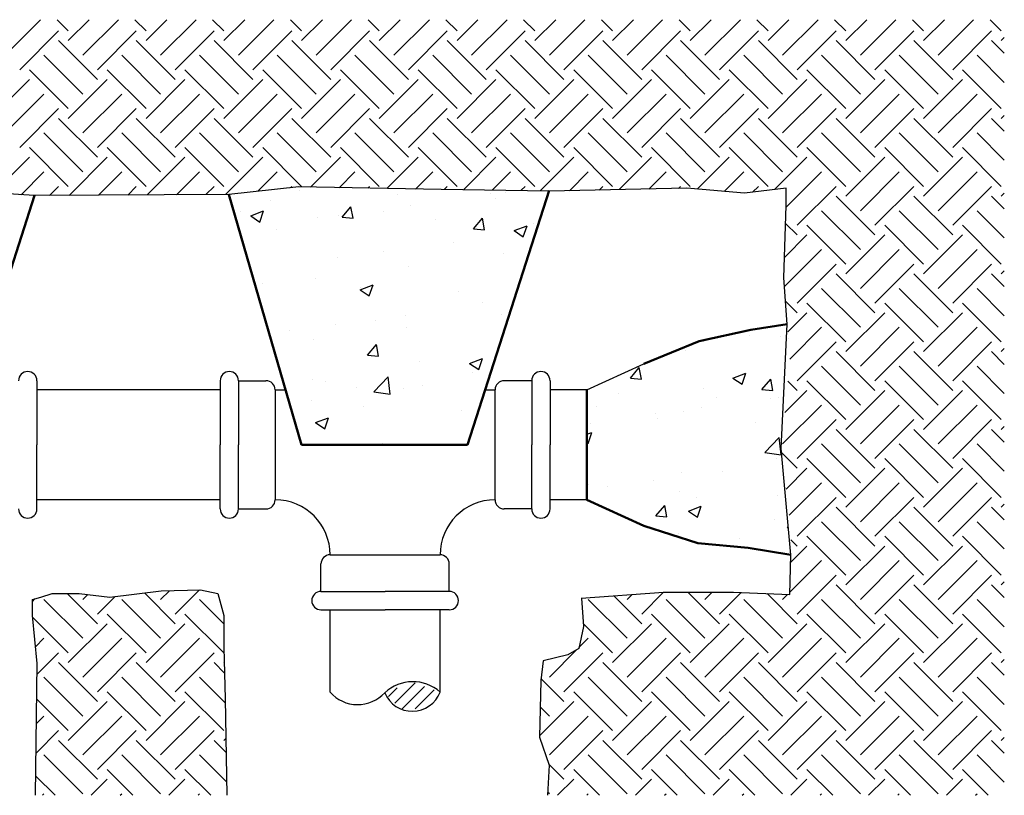
# Model space of a CAD drawing. Extents: x -22 to 123, y -40 to 79.
# Drawn here: x 47 to 101, y 37 to 79 of the extents above; entities that cross this region are included whole.
import ezdxf

# ---------------------------------------------------------------- set-up
doc = ezdxf.new("R2010")
doc.units = 0
doc.header["$MEASUREMENT"] = 0
doc.linetypes.add('DASHED', pattern=[0.75, 0.5, -0.25])
doc.layers.get('0').update_dxf_attribs({"linetype": 'CONTINUOUS'})
for name, color, linetype in [('C-DETL-DARK', 7, 'CONTINUOUS'), ('C-DETL-MEDM', 7, 'CONTINUOUS'), ('C-PATT-LYTE', 9, 'CONTINUOUS')]:
    doc.layers.add(name, color=color, linetype=linetype)

msp = doc.modelspace()

# ---------------------------------------------------------------- hatches: boundary and pattern name
at = {"layer": 'C-PATT-LYTE'}
h = msp.add_hatch(dxfattribs=at)
h.set_pattern_fill('AR-CONC', color=256)
h.paths.add_polyline_path([(48.248, 69.503), (41.965, 69.904), (30.397, 69.836), (34.876, 55.902), (43.876, 55.902)])
h = msp.add_hatch(dxfattribs=at)
h.set_pattern_fill('AR-CONC', color=256)
h.paths.add_polyline_path([(76.326, 69.746), (70.438, 69.837), (62.667, 69.971), (58.848, 69.569), (62.813, 55.902), (71.876, 55.902)])
h = msp.add_hatch(dxfattribs=at)
h.set_pattern_fill('AR-CONC', color=256)
h.paths.add_polyline_path([(87.187, 50.274), (84.44, 50.542), (81.492, 51.48), (78.376, 52.902), (78.376, 55.902), (78.376, 58.902), (81.492, 60.324), (84.513, 61.55), (87.327, 62.175), (89.318, 62.487), (88.996, 55.701), (89.508, 49.899)])

# ---------------------------------------------------------------- linework, layer by layer
at = {"color": 0, "lineweight": 25}
msp.add_line((89.367, 61.682), (89.367, 61.682), dxfattribs=at)
at = {"color": 0, "lineweight": 50}
msp.add_line((86.34, 50.387), (86.34, 50.387), dxfattribs=at)
at = {"layer": 'C-DETL-DARK', "linetype": 'Continuous', "lineweight": 25}
for p, q in [((48.248, 69.503), (41.965, 69.904)), ((62.667, 69.971), (58.848, 69.569)), ((83.837, 69.904), (76.326, 69.746)), ((86.986, 69.636), (83.837, 69.904)), ((89.264, 69.904), (86.986, 69.636)), ((89.264, 68.966), (89.264, 69.904)), ((58.848, 69.569), (48.247, 69.502)), ((76.326, 69.746), (70.438, 69.837)), ((89.13, 65.013), (89.264, 68.966)), ((89.318, 62.487), (89.13, 65.013)), ((88.996, 55.701), (89.318, 62.487)), ((89.508, 49.899), (88.996, 55.701)), ((89.465, 47.729), (89.506, 49.899)), ((52.349, 47.595), (55.163, 47.93)), ((55.163, 47.93), (57.307, 47.997)), ((57.307, 47.997), (58.245, 47.796)), ((78.076, 47.528), (82.564, 47.863)), ((82.564, 47.863), (86.383, 47.863)), ((86.383, 47.863), (89.465, 47.729)), ((48.129, 47.461), (48.598, 47.595)), ((48.129, 46.59), (48.129, 47.461)), ((48.598, 47.595), (49.201, 47.796)), ((49.201, 47.796), (50.675, 47.796)), ((50.675, 47.796), (52.349, 47.595)), ((58.245, 47.796), (58.58, 46.59)), ((78.095, 47.529), (78.209, 45.987)), ((48.397, 43.977), (48.129, 46.59)), ((58.58, 46.59), (58.58, 44.848)), ((78.209, 45.987), (77.942, 44.781)), ((58.58, 44.848), (58.647, 42.034)), ((77.942, 44.781), (77.339, 44.446)), ((75.999, 44.111), (75.865, 43.039)), ((77.339, 44.446), (75.999, 44.111)), ((48.308, 36.777), (48.397, 43.977)), ((75.865, 43.039), (75.798, 39.957)), ((58.647, 42.034), (58.732, 36.777)), ((75.798, 39.957), (76.334, 38.416)), ((76.334, 38.416), (76.231, 36.777))]:
    msp.add_line(p, q, dxfattribs=at)
at = {"layer": 'C-DETL-DARK', "linetype": 'Continuous'}
for p, q in [((70.438, 69.837), (62.667, 69.971)), ((78.376, 58.902), (81.492, 60.324))]:
    msp.add_line(p, q, dxfattribs=at)
at = {"layer": 'C-DETL-DARK', "linetype": 'Continuous', "lineweight": 50}
for p, q in [((43.876, 55.902), (48.248, 69.503)), ((58.848, 69.569), (62.813, 55.902)), ((76.337, 69.781), (71.876, 55.902)), ((87.327, 62.175), (89.318, 62.487)), ((84.513, 61.55), (87.327, 62.175)), ((81.492, 60.324), (84.513, 61.55)), ((78.376, 58.902), (78.376, 55.902)), ((62.813, 55.902), (71.876, 55.902)), ((78.376, 52.902), (78.376, 55.902)), ((78.376, 52.902), (81.492, 51.48)), ((81.492, 51.48), (84.44, 50.542)), ((84.44, 50.542), (87.187, 50.274)), ((87.187, 50.274), (89.506, 49.899))]:
    msp.add_line(p, q, dxfattribs=at)
at = {"layer": 'C-DETL-MEDM', "linetype": 'Continuous'}
for p, q in [((48.376, 59.402), (48.376, 55.902)), ((58.376, 59.402), (58.376, 55.902)), ((59.376, 59.402), (60.876, 59.402)), ((59.376, 59.402), (59.376, 55.902)), ((75.376, 59.402), (73.876, 59.402)), ((75.376, 59.402), (75.376, 55.902)), ((76.376, 59.402), (76.376, 55.902)), ((58.376, 58.902), (48.376, 58.902)), ((61.376, 58.902), (61.376, 52.902)), ((73.376, 52.902), (73.376, 58.902)), ((78.376, 58.902), (76.376, 58.902)), ((48.376, 52.402), (48.376, 55.902)), ((58.376, 52.402), (58.376, 55.902)), ((59.376, 52.402), (59.376, 55.902)), ((75.376, 52.402), (75.376, 55.902)), ((76.376, 52.402), (76.376, 55.902)), ((58.376, 52.902), (48.376, 52.902)), ((78.376, 52.902), (76.376, 52.902)), ((59.376, 52.402), (60.876, 52.402)), ((75.376, 52.402), (73.876, 52.402)), ((64.376, 49.902), (70.376, 49.902)), ((63.876, 47.902), (63.876, 49.402)), ((70.876, 47.902), (70.876, 49.402)), ((63.876, 47.902), (67.376, 47.902)), ((70.876, 47.902), (67.376, 47.902)), ((63.876, 46.902), (67.376, 46.902)), ((64.376, 42.408), (64.376, 46.902)), ((70.876, 46.902), (67.376, 46.902)), ((70.376, 42.408), (70.376, 46.902))]:
    msp.add_line(p, q, dxfattribs=at)
at = {"layer": 'C-DETL-MEDM', "linetype": 'DASHED'}
for p, q in [((61.376, 58.902), (61.943, 58.902)), ((72.84, 58.902), (73.376, 58.902))]:
    msp.add_line(p, q, dxfattribs=at)
at = {"layer": 'C-DETL-MEDM', "linetype": 'Continuous'}
for centre, radius, start, end in [((47.876, 59.402), 0.5, 90, 180), ((47.876, 59.402), 0.5, 0, 90), ((58.876, 59.402), 0.5, 90, 180), ((58.876, 59.402), 0.5, 90, 180), ((58.876, 59.402), 0.5, 0, 90), ((58.876, 59.402), 0.5, 0, 90), ((75.876, 59.402), 0.5, 90, 180), ((75.876, 59.402), 0.5, 0, 90), ((60.876, 58.902), 0.5, 0, 90), ((73.876, 58.902), 0.5, 90, 180), ((60.876, 52.902), 0.5, 270, 0), ((61.376, 49.902), 3, 0, 90), ((73.376, 49.902), 3, 90, 180), ((73.876, 52.902), 0.5, 180, 270), ((47.876, 52.402), 0.5, 180, 270), ((47.876, 52.402), 0.5, 270, 0), ((58.876, 52.402), 0.5, 180, 270), ((58.876, 52.402), 0.5, 270, 0), ((75.876, 52.402), 0.5, 180, 270), ((75.876, 52.402), 0.5, 270, 0), ((64.376, 49.402), 0.5, 90, 180), ((70.376, 49.402), 0.5, 0, 90), ((63.876, 47.402), 0.5, 90, 180), ((70.876, 47.402), 0.5, 0, 90), ((63.876, 47.402), 0.5, 180, 270), ((70.876, 47.402), 0.5, 270, 0), ((68.888, 40.739), 2.237, 48.28, 133.2), ((65.884, 43.73), 2.005, 221.24, 317.24), ((68.858, 42.985), 1.623, 202.28, 339.2)]:
    msp.add_arc(centre, radius, start, end, dxfattribs=at)
at = {"layer": 'C-PATT-LYTE', "lineweight": 25}
for p, q in [((46.641, 77.163), (48.578, 79.1)), ((50.088, 78.489), (49.477, 79.1)), ((50.088, 77.959), (51.23, 79.1)), ((50.884, 77.163), (52.821, 79.1)), ((54.331, 78.489), (53.72, 79.1)), ((54.331, 77.959), (55.473, 79.1)), ((55.127, 77.163), (57.064, 79.1)), ((58.574, 78.489), (57.962, 79.1)), ((58.574, 77.959), (59.715, 79.1)), ((59.369, 77.163), (61.306, 79.1)), ((62.816, 78.489), (62.205, 79.1)), ((62.816, 77.959), (63.958, 79.1)), ((63.612, 77.163), (65.549, 79.1)), ((67.059, 78.489), (66.448, 79.1)), ((67.059, 77.959), (68.201, 79.1)), ((67.854, 77.163), (69.792, 79.1)), ((71.302, 78.489), (70.69, 79.1)), ((71.302, 77.959), (72.443, 79.1)), ((72.097, 77.163), (74.034, 79.1)), ((75.544, 78.489), (74.933, 79.1)), ((75.544, 77.959), (76.686, 79.1)), ((76.34, 77.163), (78.277, 79.1)), ((79.787, 78.489), (79.176, 79.1)), ((79.787, 77.959), (80.928, 79.1)), ((80.582, 77.163), (82.519, 79.1)), ((84.03, 78.489), (83.418, 79.1)), ((84.03, 77.959), (85.171, 79.1)), ((84.825, 77.163), (86.762, 79.1)), ((88.272, 78.489), (87.661, 79.1)), ((88.272, 77.959), (89.414, 79.1)), ((89.068, 77.163), (91.005, 79.1)), ((92.515, 78.489), (91.904, 79.1)), ((92.515, 77.959), (93.656, 79.1)), ((93.31, 77.163), (95.247, 79.1)), ((96.757, 78.489), (96.146, 79.1)), ((96.757, 77.959), (97.899, 79.1)), ((97.553, 77.163), (99.49, 79.1)), ((101, 78.489), (100.389, 79.1)), ((47.437, 76.368), (49.558, 78.489)), ((51.679, 76.368), (53.801, 78.489)), ((55.922, 76.368), (58.043, 78.489)), ((60.165, 76.368), (62.286, 78.489)), ((64.407, 76.368), (66.529, 78.489)), ((68.65, 76.368), (70.771, 78.489)), ((72.893, 76.368), (75.014, 78.489)), ((77.135, 76.368), (79.257, 78.489)), ((81.378, 76.368), (83.499, 78.489)), ((85.621, 76.368), (87.742, 78.489)), ((89.863, 76.368), (91.984, 78.489)), ((94.106, 76.368), (96.227, 78.489)), ((98.348, 76.368), (100.47, 78.489)), ((51.679, 75.837), (49.558, 77.959)), ((55.922, 75.837), (53.801, 77.959)), ((60.165, 75.837), (58.043, 77.959)), ((64.407, 75.837), (62.286, 77.959)), ((68.65, 75.837), (66.529, 77.959)), ((72.893, 75.837), (70.771, 77.959)), ((77.135, 75.837), (75.014, 77.959)), ((81.378, 75.837), (79.257, 77.959)), ((85.621, 75.837), (83.499, 77.959)), ((89.863, 75.837), (87.742, 77.959)), ((94.106, 75.837), (91.984, 77.959)), ((98.348, 75.837), (96.227, 77.959)), ((101.163, 77.265), (100.47, 77.959)), ((101, 77.959), (101.163, 78.122)), ((50.884, 75.042), (48.763, 77.163)), ((55.127, 75.042), (53.005, 77.163)), ((59.369, 75.042), (57.248, 77.163)), ((63.612, 75.042), (61.491, 77.163)), ((67.854, 75.042), (65.733, 77.163)), ((72.097, 75.042), (69.976, 77.163)), ((76.34, 75.042), (74.218, 77.163)), ((80.582, 75.042), (78.461, 77.163)), ((84.825, 75.042), (82.704, 77.163)), ((89.068, 75.042), (86.946, 77.163)), ((93.31, 75.042), (91.189, 77.163)), ((97.553, 75.042), (95.432, 77.163)), ((101.163, 75.674), (99.674, 77.163)), ((50.088, 74.246), (47.967, 76.368)), ((54.331, 74.246), (52.21, 76.368)), ((58.574, 74.246), (56.452, 76.368)), ((62.816, 74.246), (60.695, 76.368)), ((67.059, 74.246), (64.938, 76.368)), ((71.302, 74.246), (69.18, 76.368)), ((75.544, 74.246), (73.423, 76.368)), ((79.787, 74.246), (77.666, 76.368)), ((84.03, 74.246), (81.908, 76.368)), ((88.272, 74.246), (86.151, 76.368)), ((92.515, 74.246), (90.393, 76.368)), ((96.757, 74.246), (94.636, 76.368)), ((101, 74.246), (98.879, 76.368)), ((45.846, 73.716), (47.967, 75.837)), ((50.088, 73.716), (52.21, 75.837)), ((54.331, 73.716), (56.452, 75.837)), ((58.574, 73.716), (60.695, 75.837)), ((62.816, 73.716), (64.938, 75.837)), ((67.059, 73.716), (69.18, 75.837)), ((71.302, 73.716), (73.423, 75.837)), ((75.544, 73.716), (77.666, 75.837)), ((79.787, 73.716), (81.908, 75.837)), ((84.03, 73.716), (86.151, 75.837)), ((88.272, 73.716), (90.393, 75.837)), ((92.515, 73.716), (94.636, 75.837)), ((96.757, 73.716), (98.879, 75.837)), ((46.641, 72.92), (48.763, 75.042)), ((50.884, 72.92), (53.005, 75.042)), ((55.127, 72.92), (57.248, 75.042)), ((59.369, 72.92), (61.491, 75.042)), ((63.612, 72.92), (65.733, 75.042)), ((67.854, 72.92), (69.976, 75.042)), ((72.097, 72.92), (74.218, 75.042)), ((76.34, 72.92), (78.461, 75.042)), ((80.582, 72.92), (82.704, 75.042)), ((84.825, 72.92), (86.946, 75.042)), ((89.068, 72.92), (91.189, 75.042)), ((93.31, 72.92), (95.432, 75.042)), ((97.553, 72.92), (99.674, 75.042)), ((47.437, 72.125), (49.558, 74.246)), ((51.679, 72.125), (53.801, 74.246)), ((55.922, 72.125), (58.043, 74.246)), ((60.165, 72.125), (62.286, 74.246)), ((64.407, 72.125), (66.529, 74.246)), ((68.65, 72.125), (70.771, 74.246)), ((72.893, 72.125), (75.014, 74.246)), ((77.135, 72.125), (79.257, 74.246)), ((81.378, 72.125), (83.499, 74.246)), ((85.621, 72.125), (87.742, 74.246)), ((89.863, 72.125), (91.984, 74.246)), ((94.106, 72.125), (96.227, 74.246)), ((98.348, 72.125), (100.47, 74.246)), ((51.679, 71.595), (49.558, 73.716)), ((55.922, 71.595), (53.801, 73.716)), ((60.165, 71.595), (58.043, 73.716)), ((64.407, 71.595), (62.286, 73.716)), ((68.65, 71.595), (66.529, 73.716)), ((72.893, 71.595), (70.771, 73.716)), ((77.135, 71.595), (75.014, 73.716)), ((81.378, 71.595), (79.257, 73.716)), ((85.621, 71.595), (83.499, 73.716)), ((89.863, 71.595), (87.742, 73.716)), ((94.106, 71.595), (91.984, 73.716)), ((98.348, 71.595), (96.227, 73.716)), ((101.163, 73.022), (100.47, 73.716)), ((101, 73.716), (101.163, 73.879)), ((50.884, 70.799), (48.763, 72.92)), ((55.127, 70.799), (53.005, 72.92)), ((59.369, 70.799), (57.248, 72.92)), ((63.612, 70.799), (61.491, 72.92)), ((67.854, 70.799), (65.733, 72.92)), ((72.097, 70.799), (69.976, 72.92)), ((76.34, 70.799), (74.218, 72.92)), ((80.582, 70.799), (78.461, 72.92)), ((84.825, 70.799), (82.704, 72.92)), ((89.068, 70.799), (86.946, 72.92)), ((93.31, 70.799), (91.189, 72.92)), ((97.553, 70.799), (95.432, 72.92)), ((101.163, 71.431), (99.674, 72.92)), ((50.088, 70.004), (47.967, 72.125)), ((54.331, 70.004), (52.21, 72.125)), ((58.574, 70.004), (56.452, 72.125)), ((62.816, 70.004), (60.695, 72.125)), ((67.059, 70.004), (64.938, 72.125)), ((71.302, 70.004), (69.18, 72.125)), ((75.544, 70.004), (73.423, 72.125)), ((79.787, 70.004), (77.666, 72.125)), ((84.03, 70.004), (81.908, 72.125)), ((88.272, 70.004), (86.151, 72.125)), ((92.515, 70.004), (90.393, 72.125)), ((96.757, 70.004), (94.636, 72.125)), ((101, 70.004), (98.879, 72.125)), ((46.018, 69.645), (47.967, 71.595)), ((50.129, 69.514), (52.21, 71.595)), ((54.399, 69.541), (56.452, 71.595)), ((58.668, 69.568), (60.695, 71.595)), ((63.303, 69.96), (64.938, 71.595)), ((67.474, 69.888), (69.18, 71.595)), ((71.654, 69.825), (73.423, 71.595)), ((75.856, 69.785), (77.666, 71.595)), ((80.14, 69.826), (81.908, 71.595)), ((84.411, 69.855), (86.151, 71.595)), ((88.628, 69.829), (90.393, 71.595)), ((92.515, 69.473), (94.636, 71.595)), ((96.757, 69.473), (98.879, 71.595)), ((47.513, 69.55), (48.763, 70.799)), ((51.73, 69.524), (53.005, 70.799)), ((56, 69.551), (57.248, 70.799)), ((60.427, 69.735), (61.491, 70.799)), ((64.867, 69.933), (65.733, 70.799)), ((69.038, 69.861), (69.976, 70.799)), ((73.23, 69.81), (74.218, 70.799)), ((77.432, 69.77), (78.461, 70.799)), ((81.765, 69.86), (82.704, 70.799)), ((85.878, 69.73), (86.946, 70.799)), ((89.26, 68.871), (91.189, 70.799)), ((93.31, 68.678), (95.432, 70.799)), ((97.553, 68.678), (99.674, 70.799)), ((49.062, 69.507), (49.558, 70.004)), ((53.331, 69.534), (53.801, 70.004)), ((57.601, 69.561), (58.043, 70.004)), ((62.205, 69.922), (62.286, 70.004)), ((66.431, 69.906), (66.529, 70.004)), ((70.603, 69.835), (70.771, 70.004)), ((74.806, 69.795), (75.014, 70.004)), ((79.056, 69.803), (79.257, 70.004)), ((83.39, 69.895), (83.499, 70.004)), ((87.426, 69.688), (87.742, 70.004)), ((89.863, 67.882), (91.984, 70.004)), ((94.106, 67.882), (96.227, 70.004)), ((98.348, 67.882), (100.47, 70.004)), ((94.106, 67.352), (91.984, 69.473)), ((98.348, 67.352), (96.227, 69.473)), ((101.163, 68.78), (100.47, 69.473)), ((101, 69.473), (101.163, 69.637)), ((93.31, 66.556), (91.189, 68.678)), ((97.553, 66.556), (95.432, 68.678)), ((101.163, 67.189), (99.674, 68.678)), ((89.863, 67.352), (89.23, 67.985)), ((92.515, 65.761), (90.393, 67.882)), ((96.757, 65.761), (94.636, 67.882)), ((101, 65.761), (98.879, 67.882)), ((89.167, 66.126), (90.393, 67.352)), ((92.515, 65.231), (94.636, 67.352)), ((96.757, 65.231), (98.879, 67.352)), ((89.166, 64.533), (91.189, 66.556)), ((93.31, 64.435), (95.432, 66.556)), ((97.553, 64.435), (99.674, 66.556)), ((89.863, 63.64), (91.984, 65.761)), ((94.106, 63.64), (96.227, 65.761)), ((98.348, 63.64), (100.47, 65.761)), ((94.106, 63.109), (91.984, 65.231)), ((98.348, 63.109), (96.227, 65.231)), ((101.163, 64.537), (100.47, 65.231)), ((101, 65.231), (101.163, 65.394)), ((93.31, 62.314), (91.189, 64.435)), ((97.553, 62.314), (95.432, 64.435)), ((101.163, 62.946), (99.674, 64.435)), ((89.863, 63.109), (89.224, 63.748)), ((92.515, 61.518), (90.393, 63.64)), ((96.757, 61.518), (94.636, 63.64)), ((101, 61.518), (98.879, 63.64)), ((89.35, 62.065), (90.393, 63.109)), ((92.515, 60.988), (94.636, 63.109)), ((96.757, 60.988), (98.879, 63.109)), ((89.46, 60.585), (91.189, 62.314)), ((93.31, 60.192), (95.432, 62.314)), ((97.553, 60.192), (99.674, 62.314)), ((89.863, 59.397), (91.984, 61.518)), ((94.106, 59.397), (96.227, 61.518)), ((98.348, 59.397), (100.47, 61.518)), ((94.106, 58.867), (91.984, 60.988)), ((98.348, 58.867), (96.227, 60.988)), ((101.163, 60.294), (100.47, 60.988)), ((101, 60.988), (101.163, 61.151)), ((93.31, 58.071), (91.189, 60.192)), ((97.553, 58.071), (95.432, 60.192)), ((101.163, 58.703), (99.674, 60.192)), ((89.863, 58.867), (89.353, 59.377)), ((92.515, 57.276), (90.393, 59.397)), ((96.757, 57.276), (94.636, 59.397)), ((101, 57.276), (98.879, 59.397)), ((89.186, 57.659), (90.393, 58.867)), ((92.515, 56.745), (94.636, 58.867)), ((96.757, 56.745), (98.879, 58.867)), ((89.068, 55.95), (91.189, 58.071)), ((93.31, 55.95), (95.432, 58.071)), ((97.553, 55.95), (99.674, 58.071)), ((89.863, 55.154), (91.984, 57.276)), ((94.106, 55.154), (96.227, 57.276)), ((98.348, 55.154), (100.47, 57.276)), ((94.106, 54.624), (91.984, 56.745)), ((98.348, 54.624), (96.227, 56.745)), ((101.163, 56.052), (100.47, 56.745)), ((101, 56.745), (101.163, 56.909)), ((93.31, 53.829), (91.189, 55.95)), ((97.553, 53.829), (95.432, 55.95)), ((101.163, 54.461), (99.674, 55.95)), ((89.863, 54.624), (89.024, 55.463)), ((92.515, 53.033), (90.393, 55.154)), ((96.757, 53.033), (94.636, 55.154)), ((101, 53.033), (98.879, 55.154)), ((89.26, 53.49), (90.393, 54.624)), ((92.515, 52.503), (94.636, 54.624)), ((96.757, 52.503), (98.879, 54.624)), ((89.429, 52.069), (91.189, 53.829)), ((93.31, 51.707), (95.432, 53.829)), ((97.553, 51.707), (99.674, 53.829)), ((89.863, 50.912), (91.984, 53.033)), ((94.106, 50.912), (96.227, 53.033)), ((98.348, 50.912), (100.47, 53.033)), ((101, 52.503), (101.163, 52.666)), ((94.106, 50.381), (91.984, 52.503)), ((98.348, 50.381), (96.227, 52.503)), ((101.163, 51.809), (100.47, 52.503)), ((93.31, 49.586), (91.189, 51.707)), ((97.553, 49.586), (95.432, 51.707)), ((101.163, 50.218), (99.674, 51.707)), ((89.863, 50.381), (89.522, 50.722)), ((92.515, 48.79), (90.393, 50.912)), ((96.757, 48.79), (94.636, 50.912)), ((101, 48.79), (98.879, 50.912)), ((89.498, 49.486), (90.393, 50.381)), ((92.515, 48.26), (94.636, 50.381)), ((96.757, 48.26), (98.879, 50.381)), ((89.467, 47.864), (91.189, 49.586)), ((93.31, 47.465), (95.432, 49.586)), ((97.553, 47.465), (99.674, 49.586)), ((89.863, 46.669), (91.984, 48.79)), ((94.106, 46.669), (96.227, 48.79)), ((98.348, 46.669), (100.47, 48.79)), ((101, 48.26), (101.163, 48.423)), ((55.922, 46.139), (54.241, 47.82)), ((55.127, 47.465), (55.605, 47.943)), ((55.922, 46.669), (57.248, 47.995)), ((81.378, 46.669), (82.571, 47.863)), ((85.621, 46.139), (83.897, 47.863)), ((84.825, 47.465), (85.223, 47.863)), ((85.621, 46.669), (86.796, 47.845)), ((94.106, 46.139), (91.984, 48.26)), ((98.348, 46.139), (96.227, 48.26)), ((101.163, 47.566), (100.47, 48.26)), ((48.129, 47.361), (48.268, 47.5)), ((50.884, 45.343), (48.763, 47.465)), ((51.679, 46.139), (50.023, 47.796)), ((50.884, 47.465), (51.157, 47.738)), ((51.679, 46.669), (52.639, 47.629)), ((55.127, 45.343), (53.005, 47.465)), ((58.58, 46.132), (57.248, 47.465)), ((80.582, 45.343), (78.461, 47.465)), ((81.378, 46.139), (79.856, 47.66)), ((80.582, 47.465), (80.853, 47.735)), ((84.825, 45.343), (82.704, 47.465)), ((89.068, 45.343), (86.946, 47.465)), ((89.863, 46.139), (88.219, 47.783)), ((89.068, 47.465), (89.337, 47.734)), ((93.31, 45.343), (91.189, 47.465)), ((97.553, 45.343), (95.432, 47.465)), ((101.163, 45.975), (99.674, 47.465)), ((50.088, 44.548), (48.138, 46.498)), ((54.331, 44.548), (52.21, 46.669)), ((58.574, 44.548), (56.452, 46.669)), ((84.03, 44.548), (81.908, 46.669)), ((88.272, 44.548), (86.151, 46.669)), ((92.515, 44.548), (90.393, 46.669)), ((96.757, 44.548), (94.636, 46.669)), ((101, 44.548), (98.879, 46.669)), ((50.088, 44.017), (52.21, 46.139)), ((54.331, 44.017), (56.452, 46.139)), ((79.787, 44.548), (78.198, 46.136)), ((79.787, 44.017), (81.908, 46.139)), ((84.03, 44.017), (86.151, 46.139)), ((88.272, 44.017), (90.393, 46.139)), ((92.515, 44.017), (94.636, 46.139)), ((96.757, 44.017), (98.879, 46.139)), ((48.304, 44.884), (48.763, 45.343)), ((50.884, 43.222), (53.005, 45.343)), ((55.127, 43.222), (57.248, 45.343)), ((77.954, 44.836), (78.461, 45.343)), ((80.582, 43.222), (82.704, 45.343)), ((84.825, 43.222), (86.946, 45.343)), ((89.068, 43.222), (91.189, 45.343)), ((93.31, 43.222), (95.432, 45.343)), ((97.553, 43.222), (99.674, 45.343)), ((76.34, 43.222), (77.845, 44.727)), ((48.389, 43.379), (49.558, 44.548)), ((51.679, 42.426), (53.801, 44.548)), ((55.922, 42.426), (58.043, 44.548)), ((77.135, 42.426), (79.257, 44.548)), ((81.378, 42.426), (83.499, 44.548)), ((85.621, 42.426), (87.742, 44.548)), ((89.863, 42.426), (91.984, 44.548)), ((94.106, 42.426), (96.227, 44.548)), ((98.348, 42.426), (100.47, 44.548)), ((101, 44.017), (101.163, 44.181)), ((51.679, 41.896), (49.558, 44.017)), ((55.922, 41.896), (53.801, 44.017)), ((58.613, 43.447), (58.043, 44.017)), ((58.574, 44.017), (58.599, 44.043)), ((81.378, 41.896), (79.257, 44.017)), ((85.621, 41.896), (83.499, 44.017)), ((89.863, 41.896), (87.742, 44.017)), ((94.106, 41.896), (91.984, 44.017)), ((98.348, 41.896), (96.227, 44.017)), ((101.163, 43.324), (100.47, 44.017)), ((50.884, 41.101), (48.763, 43.222)), ((55.127, 41.101), (53.005, 43.222)), ((58.65, 41.819), (57.248, 43.222)), ((77.135, 41.896), (75.879, 43.152)), ((80.582, 41.101), (78.461, 43.222)), ((84.825, 41.101), (82.704, 43.222)), ((89.068, 41.101), (86.946, 43.222)), ((93.31, 41.101), (91.189, 43.222)), ((97.553, 41.101), (95.432, 43.222)), ((101.163, 41.733), (99.674, 43.222)), ((67.561, 42.165), (68.042, 42.646)), ((69.019, 42.915), (67.915, 41.812)), ((68.291, 41.481), (69.534, 42.723)), ((70.048, 42.531), (69.008, 41.49)), ((50.088, 40.305), (48.373, 42.021)), ((54.331, 40.305), (52.21, 42.426)), ((58.574, 40.305), (56.452, 42.426)), ((79.787, 40.305), (77.666, 42.426)), ((84.03, 40.305), (81.908, 42.426)), ((88.272, 40.305), (86.151, 42.426)), ((92.515, 40.305), (90.393, 42.426)), ((96.757, 40.305), (94.636, 42.426)), ((101, 40.305), (98.879, 42.426)), ((50.088, 39.775), (52.21, 41.896)), ((54.331, 39.775), (56.452, 41.896)), ((75.799, 40.03), (77.666, 41.896)), ((76.34, 41.101), (75.834, 41.607)), ((79.787, 39.775), (81.908, 41.896)), ((84.03, 39.775), (86.151, 41.896)), ((88.272, 39.775), (90.393, 41.896)), ((92.515, 39.775), (94.636, 41.896)), ((96.757, 39.775), (98.879, 41.896)), ((48.356, 40.694), (48.763, 41.101)), ((50.884, 38.979), (53.005, 41.101)), ((55.127, 38.979), (57.248, 41.101)), ((76.34, 38.979), (78.461, 41.101)), ((80.582, 38.979), (82.704, 41.101)), ((84.825, 38.979), (86.946, 41.101)), ((89.068, 38.979), (91.189, 41.101)), ((93.31, 38.979), (95.432, 41.101)), ((97.553, 38.979), (99.674, 41.101)), ((48.337, 39.084), (49.558, 40.305)), ((51.679, 38.184), (53.801, 40.305)), ((55.922, 38.184), (58.043, 40.305)), ((77.135, 38.184), (79.257, 40.305)), ((81.378, 38.184), (83.499, 40.305)), ((85.621, 38.184), (87.742, 40.305)), ((89.863, 38.184), (91.984, 40.305)), ((94.106, 38.184), (96.227, 40.305)), ((98.348, 38.184), (100.47, 40.305)), ((51.679, 37.653), (49.558, 39.775)), ((55.922, 37.653), (53.801, 39.775)), ((58.694, 39.124), (58.043, 39.775)), ((58.574, 39.775), (58.682, 39.883)), ((81.378, 37.653), (79.257, 39.775)), ((85.621, 37.653), (83.499, 39.775)), ((89.863, 37.653), (87.742, 39.775)), ((94.106, 37.653), (91.984, 39.775)), ((98.348, 37.653), (96.227, 39.775)), ((101.163, 39.081), (100.47, 39.775)), ((101, 39.775), (101.163, 39.938)), ((50.884, 36.858), (48.763, 38.979)), ((55.127, 36.858), (53.005, 38.979)), ((58.72, 37.507), (57.248, 38.979)), ((80.582, 36.858), (78.461, 38.979)), ((84.825, 36.858), (82.704, 38.979)), ((89.068, 36.858), (86.946, 38.979)), ((93.31, 36.858), (91.189, 38.979)), ((97.553, 36.858), (95.432, 38.979)), ((101.163, 37.49), (99.674, 38.979)), ((53.616, 36.777), (52.21, 38.184)), ((57.859, 36.777), (56.452, 38.184)), ((77.135, 37.653), (76.313, 38.476)), ((79.072, 36.777), (77.666, 38.184)), ((83.315, 36.777), (81.908, 38.184)), ((87.558, 36.777), (86.151, 38.184)), ((91.8, 36.777), (90.393, 38.184)), ((96.043, 36.777), (94.636, 38.184)), ((100.285, 36.777), (98.879, 38.184)), ((49.374, 36.777), (48.321, 37.83)), ((51.333, 36.777), (52.21, 37.653)), ((55.576, 36.777), (56.452, 37.653)), ((76.789, 36.777), (77.666, 37.653)), ((81.032, 36.777), (81.908, 37.653)), ((85.274, 36.777), (86.151, 37.653)), ((89.517, 36.777), (90.393, 37.653)), ((93.76, 36.777), (94.636, 37.653)), ((98.002, 36.777), (98.879, 37.653)), ((48.682, 36.777), (48.763, 36.858)), ((52.924, 36.777), (53.005, 36.858)), ((57.167, 36.777), (57.248, 36.858)), ((76.34, 36.858), (76.243, 36.955)), ((78.38, 36.777), (78.461, 36.858)), ((82.623, 36.777), (82.704, 36.858)), ((86.865, 36.777), (86.946, 36.858)), ((91.108, 36.777), (91.189, 36.858)), ((95.351, 36.777), (95.432, 36.858)), ((99.593, 36.777), (99.674, 36.858))]:
    msp.add_line(p, q, dxfattribs=at)

doc.saveas('drawing.dxf')
